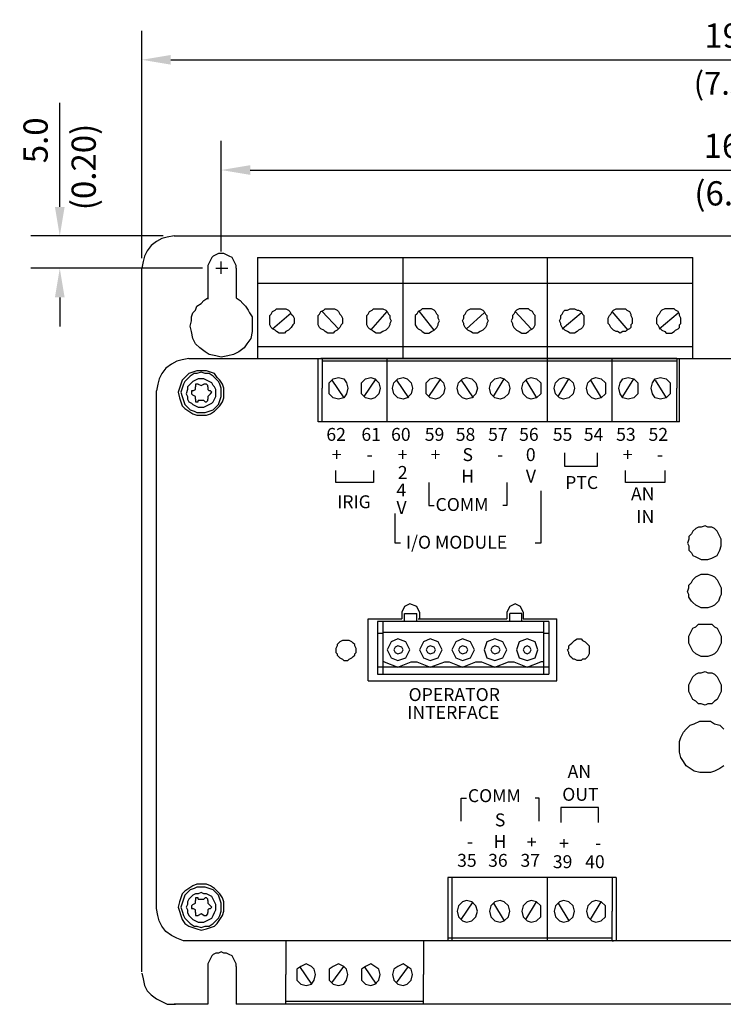
# Model space of a CAD drawing. Extents: x 0 to 33, y 0 to 22.6.
# Drawn here: x 7 to 11.3, y 9.2 to 15.3 of the extents above; entities that cross this region are included whole.
import ezdxf
from ezdxf.enums import TextEntityAlignment as Align

# ---------------------------------------------------------------- set-up
doc = ezdxf.new("R2010")
doc.units = 0
doc.header["$LTSCALE"] = 0.4
doc.layers.get('0').update_dxf_attribs({"linetype": 'CONTINUOUS'})
doc.layers.get('DEFPOINTS').update_dxf_attribs({"linetype": 'CONTINUOUS'})
doc.layers.add('LINE', color=2, linetype='CONTINUOUS')
doc.layers.add('TEXT', color=4, linetype='CONTINUOUS')
doc.styles.add('ROMANS', font='romans')
doc.dimstyles.new('ROMANS', dxfattribs={"dimtxt": 0.15, "dimasz": 0.18, "dimexe": 0.18, "dimexo": 0.0625, "dimgap": 0.075, "dimtad": 1, "dimdec": 1, "dimlfac": 25.4, "dimzin": 0, "dimtxsty": 'ROMANS', "dimcen": -0.05, "dimazin": 3, "dimtfac": 1, "dimtdec": 1, "dimtofl": 0, "dimtmove": 0, "dimatfit": 3, "dimtolj": 1, "dimtzin": 0})

# ---------------------------------------------------------------- blocks, each defined once
blk = doc.blocks.new('*D0')
at = {"layer": 'DEFPOINTS', "color": 0}
for p in [(15.1927, 15.0327), (7.7126, 13.7414), (15.1927, 13.7414)]:
    blk.add_point(p, dxfattribs=at)
at = {"layer": 'TEXT', "color": 0}
for p, q in [((7.7126, 13.8039), (7.7126, 15.2127)), ((15.1927, 13.8039), (15.1927, 15.2127)), ((7.8926, 15.0327), (15.0127, 15.0327))]:
    blk.add_line(p, q, dxfattribs=at)
for points in [[(7.8926, 15.0627), (7.8926, 15.0027), (7.7126, 15.0327)], [(15.0127, 15.0627), (15.0127, 15.0027), (15.1927, 15.0327)]]:
    blk.add_solid(points, dxfattribs=at)
at = {"layer": 'TEXT', "color": 0, "insert": (11.4527, 15.1827), "char_height": 0.15, "attachment_point": 5, "style": 'ROMANS'}
blk.add_mtext('\\A1;190.0', dxfattribs=at)
blk = doc.blocks.new('*D1')
at = {"layer": 'DEFPOINTS', "color": 0}
for p in [(14.6918, 14.35), (8.2052, 13.7831), (14.6918, 13.7831)]:
    blk.add_point(p, dxfattribs=at)
at = {"layer": 'TEXT', "color": 0}
for p, q in [((8.2052, 13.8456), (8.2052, 14.53)), ((14.6918, 13.8456), (14.6918, 14.53)), ((8.3852, 14.35), (14.5118, 14.35))]:
    blk.add_line(p, q, dxfattribs=at)
for points in [[(8.3852, 14.38), (8.3852, 14.32), (8.2052, 14.35)], [(14.5118, 14.38), (14.5118, 14.32), (14.6918, 14.35)]]:
    blk.add_solid(points, dxfattribs=at)
at = {"layer": 'TEXT', "color": 0, "insert": (11.4485, 14.5), "char_height": 0.15, "attachment_point": 5, "style": 'ROMANS'}
blk.add_mtext('\\A1;165.0', dxfattribs=at)
blk = doc.blocks.new('*D10')
at = {"layer": 'DEFPOINTS', "color": 0}
for p in [(7.2052, 13.9417), (7.2052, 13.9417), (7.2052, 13.7414)]:
    blk.add_point(p, dxfattribs=at)
at = {"layer": 'TEXT', "color": 0}
for p, q in [((7.2052, 14.1217), (7.2052, 14.766)), ((7.1427, 13.9417), (7.0252, 13.9417)), ((7.1427, 13.7414), (7.0252, 13.7414)), ((7.2052, 13.5614), (7.2052, 13.3814))]:
    blk.add_line(p, q, dxfattribs=at)
for points in [[(7.1752, 14.1217), (7.2352, 14.1217), (7.2052, 13.9417)], [(7.1752, 13.5614), (7.2352, 13.5614), (7.2052, 13.7414)]]:
    blk.add_solid(points, dxfattribs=at)
at = {"layer": 'TEXT', "color": 0, "insert": (7.0552, 14.5339), "char_height": 0.15, "attachment_point": 5, "rotation": 90, "style": 'ROMANS'}
blk.add_mtext('\\A1;5.0', dxfattribs=at)

msp = doc.modelspace()

# ---------------------------------------------------------------- linework, layer by layer
at = {"color": 7}
for points in [[(7.8462, 13.9417), (7.1282, 13.9417)], [(8.2052, 13.708), (8.2052, 13.7831)], [(8.4306, 13.8081), (11.1271, 13.8081)], [(8.4306, 13.8081), (8.4306, 13.182)], [(9.3322, 13.182), (9.3322, 13.8081)], [(10.2255, 13.182), (10.2255, 13.8081)], [(11.1271, 13.182), (11.1271, 13.8081)], [(8.0883, 13.7414), (7.1282, 13.7414)], [(8.1718, 13.7414), (8.2469, 13.7414)], [(8.4306, 13.6495), (11.1271, 13.6495)], [(8.5808, 13.4909), (8.5975, 13.4909), (8.6059, 13.4909), (8.6226, 13.4826), (8.6309, 13.4742), (8.6393, 13.4575), (8.6476, 13.4492), (8.656, 13.4325), (8.656, 13.4158), (8.656, 13.3991), (8.6476, 13.3907), (8.6393, 13.374), (8.6309, 13.3657), (8.6226, 13.3573), (8.6059, 13.349), (8.5975, 13.3406), (8.5808, 13.3406), (8.5641, 13.3406), (8.5474, 13.349), (8.5391, 13.3573), (8.5224, 13.3657), (8.5141, 13.374), (8.5057, 13.3907), (8.5057, 13.3991), (8.5057, 13.4158), (8.5057, 13.4325), (8.5057, 13.4492), (8.5141, 13.4575), (8.5224, 13.4742), (8.5391, 13.4826), (8.5474, 13.4909), (8.5641, 13.4909), (8.5808, 13.4909)], [(8.8814, 13.4909), (8.8981, 13.4909), (8.9064, 13.4909), (8.9231, 13.4826), (8.9315, 13.4742), (8.9398, 13.4575), (8.9482, 13.4492), (8.9565, 13.4325), (8.9565, 13.4158), (8.9565, 13.3991), (8.9482, 13.3907), (8.9398, 13.374), (8.9315, 13.3657), (8.9231, 13.3573), (8.9064, 13.349), (8.8981, 13.3406), (8.8814, 13.3406), (8.8647, 13.3406), (8.848, 13.349), (8.8396, 13.3573), (8.8229, 13.3657), (8.8146, 13.374), (8.8062, 13.3907), (8.8062, 13.3991), (8.8062, 13.4158), (8.8062, 13.4325), (8.8062, 13.4492), (8.8146, 13.4575), (8.8229, 13.4742), (8.8396, 13.4826), (8.848, 13.4909), (8.8647, 13.4909), (8.8814, 13.4909)], [(9.1819, 13.4909), (9.1903, 13.4909), (9.207, 13.4909), (9.2237, 13.4826), (9.232, 13.4742), (9.2404, 13.4575), (9.2487, 13.4492), (9.2487, 13.4325), (9.2571, 13.4158), (9.2487, 13.3991), (9.2487, 13.3907), (9.2404, 13.374), (9.232, 13.3657), (9.2237, 13.3573), (9.207, 13.349), (9.1903, 13.3406), (9.1819, 13.3406), (9.1652, 13.3406), (9.1485, 13.349), (9.1402, 13.3573), (9.1235, 13.3657), (9.1151, 13.374), (9.1068, 13.3907), (9.1068, 13.3991), (9.1068, 13.4158), (9.1068, 13.4325), (9.1068, 13.4492), (9.1151, 13.4575), (9.1235, 13.4742), (9.1402, 13.4826), (9.1485, 13.4909), (9.1652, 13.4909), (9.1819, 13.4909)], [(9.4825, 13.3406), (9.4908, 13.3406), (9.5075, 13.349), (9.5242, 13.3573), (9.5326, 13.3657), (9.5409, 13.374), (9.5492, 13.3907), (9.5492, 13.3991), (9.5576, 13.4158), (9.5492, 13.4325), (9.5492, 13.4492), (9.5409, 13.4575), (9.5326, 13.4742), (9.5242, 13.4826), (9.5075, 13.4909), (9.4908, 13.4909), (9.4825, 13.4909), (9.4658, 13.4909), (9.4491, 13.4909), (9.4407, 13.4826), (9.424, 13.4742), (9.4157, 13.4575), (9.4073, 13.4492), (9.4073, 13.4325), (9.4073, 13.4158), (9.4073, 13.3991), (9.4073, 13.3907), (9.4157, 13.374), (9.424, 13.3657), (9.4407, 13.3573), (9.4491, 13.349), (9.4658, 13.3406), (9.4825, 13.3406)], [(9.783, 13.4909), (9.7914, 13.4909), (9.808, 13.4909), (9.8247, 13.4826), (9.8331, 13.4742), (9.8414, 13.4575), (9.8498, 13.4492), (9.8498, 13.4325), (9.8581, 13.4158), (9.8498, 13.3991), (9.8498, 13.3907), (9.8414, 13.374), (9.8331, 13.3657), (9.8247, 13.3573), (9.808, 13.349), (9.7914, 13.3406), (9.783, 13.3406), (9.7663, 13.3406), (9.7496, 13.349), (9.7329, 13.3573), (9.7246, 13.3657), (9.7162, 13.374), (9.7079, 13.3907), (9.7079, 13.3991), (9.6995, 13.4158), (9.7079, 13.4325), (9.7079, 13.4492), (9.7162, 13.4575), (9.7246, 13.4742), (9.7329, 13.4826), (9.7496, 13.4909), (9.7663, 13.4909), (9.783, 13.4909)], [(10.0752, 13.3406), (10.0919, 13.3406), (10.1086, 13.349), (10.1169, 13.3573), (10.1336, 13.3657), (10.142, 13.374), (10.1503, 13.3907), (10.1503, 13.3991), (10.1503, 13.4158), (10.1503, 13.4325), (10.1503, 13.4492), (10.142, 13.4575), (10.1336, 13.4742), (10.1169, 13.4826), (10.1086, 13.4909), (10.0919, 13.4909), (10.0752, 13.4909), (10.0668, 13.4909), (10.0502, 13.4909), (10.0335, 13.4826), (10.0251, 13.4742), (10.0168, 13.4575), (10.0084, 13.4492), (10.0084, 13.4325), (10.0001, 13.4158), (10.0084, 13.3991), (10.0084, 13.3907), (10.0168, 13.374), (10.0251, 13.3657), (10.0335, 13.3573), (10.0502, 13.349), (10.0668, 13.3406), (10.0752, 13.3406)], [(10.3757, 13.4909), (10.3924, 13.4909), (10.4091, 13.4826), (10.4175, 13.4826), (10.4342, 13.4742), (10.4425, 13.4575), (10.4509, 13.4492), (10.4509, 13.4325), (10.4509, 13.4158), (10.4509, 13.3991), (10.4509, 13.3907), (10.4425, 13.374), (10.4342, 13.3657), (10.4175, 13.3573), (10.4091, 13.349), (10.3924, 13.3406), (10.3757, 13.3406), (10.3674, 13.3406), (10.3507, 13.349), (10.334, 13.3573), (10.3256, 13.3657), (10.3173, 13.374), (10.3089, 13.3907), (10.3089, 13.3991), (10.3006, 13.4158), (10.3089, 13.4325), (10.3089, 13.4492), (10.3173, 13.4575), (10.3256, 13.4742), (10.334, 13.4826), (10.3507, 13.4826), (10.3674, 13.4909), (10.3757, 13.4909)], [(10.6763, 13.4909), (10.693, 13.4909), (10.7097, 13.4909), (10.718, 13.4826), (10.7347, 13.4742), (10.7431, 13.4575), (10.7431, 13.4492), (10.7514, 13.4325), (10.7514, 13.4158), (10.7514, 13.3991), (10.7431, 13.3907), (10.7431, 13.374), (10.7347, 13.3657), (10.718, 13.3573), (10.7097, 13.349), (10.693, 13.349), (10.6763, 13.3406), (10.6596, 13.349), (10.6512, 13.349), (10.6345, 13.3573), (10.6262, 13.3657), (10.6178, 13.374), (10.6095, 13.3907), (10.6011, 13.3991), (10.6011, 13.4158), (10.6011, 13.4325), (10.6095, 13.4492), (10.6178, 13.4575), (10.6262, 13.4742), (10.6345, 13.4826), (10.6512, 13.4909), (10.6596, 13.4909), (10.6763, 13.4909)], [(10.9768, 13.3406), (10.9935, 13.3406), (11.0102, 13.349), (11.0186, 13.3573), (11.0353, 13.3657), (11.0436, 13.374), (11.0436, 13.3907), (11.052, 13.3991), (11.052, 13.4158), (11.052, 13.4325), (11.0436, 13.4492), (11.0436, 13.4575), (11.0353, 13.4742), (11.0186, 13.4826), (11.0102, 13.4909), (10.9935, 13.4909), (10.9768, 13.4909), (10.9601, 13.4909), (10.9518, 13.4909), (10.9351, 13.4826), (10.9267, 13.4742), (10.9184, 13.4575), (10.91, 13.4492), (10.9017, 13.4325), (10.9017, 13.4158), (10.9017, 13.3991), (10.91, 13.3907), (10.9184, 13.374), (10.9267, 13.3657), (10.9351, 13.3573), (10.9518, 13.349), (10.9601, 13.3406), (10.9768, 13.3406)], [(8.5224, 13.3657), (8.6393, 13.4659)], [(8.9315, 13.3657), (8.8313, 13.4742)], [(9.1318, 13.3573), (9.232, 13.4742)], [(9.5242, 13.3573), (9.4324, 13.4742)], [(9.7246, 13.3657), (9.8331, 13.4659)], [(10.1253, 13.3657), (10.0251, 13.4742)], [(10.3173, 13.3657), (10.4342, 13.4659)], [(10.7264, 13.3573), (10.6262, 13.4742)], [(10.9184, 13.3657), (11.0353, 13.4659)], [(8.4306, 13.2571), (11.1271, 13.2571)], [(8.4807, 13.182), (11.1772, 13.182)], [(8.8062, 12.7896), (8.8062, 13.182)], [(11.0269, 13.182), (8.8229, 13.182)], [(8.8313, 13.182), (8.8313, 12.9983)], [(9.232, 12.7896), (9.232, 13.182)], [(10.2255, 12.7896), (10.2255, 13.182)], [(10.6262, 12.7896), (10.6262, 13.182)], [(11.0269, 13.182), (11.0269, 12.9983)], [(11.0269, 13.182), (11.0353, 13.182)], [(11.0436, 12.7896), (11.0436, 13.182)], [(11.0269, 13.1653), (8.8313, 13.1653)], [(8.0799, 12.8314), (8.1133, 12.8314), (8.1384, 12.8397), (8.1634, 12.8564), (8.1801, 12.8731), (8.1968, 12.8898), (8.2135, 12.9149), (8.2219, 12.9399), (8.2219, 12.9733), (8.2219, 12.9983), (8.2135, 13.0234), (8.1968, 13.0484), (8.1801, 13.0651), (8.1634, 13.0902), (8.1384, 13.0985), (8.1133, 13.1069), (8.0799, 13.1069), (8.0549, 13.1069), (8.0298, 13.0985), (8.0048, 13.0902), (7.9798, 13.0651), (7.9631, 13.0484), (7.9547, 13.0234), (7.9464, 12.9983), (7.938, 12.9733), (7.9464, 12.9399), (7.9547, 12.9149), (7.9631, 12.8898), (7.9798, 12.8731), (8.0048, 12.8564), (8.0298, 12.8397), (8.0549, 12.8314), (8.0799, 12.8314)], [(8.0799, 12.8815), (8.0966, 12.8815), (8.1133, 12.8898), (8.13, 12.8982), (8.1467, 12.9065), (8.1551, 12.9149), (8.1634, 12.9316), (8.1718, 12.9483), (8.1718, 12.965), (8.1718, 12.99), (8.1634, 13.0067), (8.1551, 13.015), (8.1467, 13.0317), (8.13, 13.0401), (8.1133, 13.0484), (8.0966, 13.0568), (8.0799, 13.0568), (8.0632, 13.0568), (8.0465, 13.0484), (8.0298, 13.0401), (8.0215, 13.0317), (8.0048, 13.015), (7.9965, 13.0067), (7.9965, 12.99), (7.9881, 12.965), (7.9965, 12.9483), (7.9965, 12.9316), (8.0048, 12.9149), (8.0215, 12.9065), (8.0298, 12.8982), (8.0465, 12.8898), (8.0632, 12.8815), (8.0799, 12.8815)], [(8.873, 12.9983), (8.873, 13.0317), (8.8981, 13.0568), (8.9315, 13.0651), (8.9649, 13.0568), (8.9816, 13.0317), (8.9899, 12.9983), (8.9816, 12.965), (8.9649, 12.9399), (8.9315, 12.9316), (8.8981, 12.9399), (8.873, 12.965), (8.873, 12.9983)], [(9.0734, 12.9983), (9.0734, 13.0317), (9.0984, 13.0568), (9.1318, 13.0651), (9.1569, 13.0568), (9.1819, 13.0317), (9.1903, 12.9983), (9.1819, 12.965), (9.1569, 12.9399), (9.1318, 12.9316), (9.0984, 12.9399), (9.0734, 12.965), (9.0734, 12.9983)], [(9.0901, 12.9483), (9.1652, 13.0568)], [(9.3906, 12.9983), (9.3823, 12.965), (9.3572, 12.9399), (9.3322, 12.9316), (9.2988, 12.9399), (9.2738, 12.965), (9.2654, 12.9983), (9.2738, 13.0317), (9.2988, 13.0568), (9.3322, 13.0651), (9.3572, 13.0568), (9.3823, 13.0317), (9.3906, 12.9983)], [(9.591, 12.9983), (9.5826, 12.965), (9.5576, 12.9399), (9.5326, 12.9316), (9.4992, 12.9399), (9.4741, 12.965), (9.4741, 12.9983), (9.4741, 13.0317), (9.4992, 13.0568), (9.5326, 13.0651), (9.5576, 13.0568), (9.5826, 13.0317), (9.591, 12.9983)], [(9.4908, 12.9483), (9.5659, 13.0568)], [(9.6661, 12.9983), (9.6745, 13.0317), (9.6995, 13.0568), (9.7246, 13.0651), (9.758, 13.0568), (9.783, 13.0317), (9.7914, 12.9983), (9.783, 12.965), (9.758, 12.9399), (9.7246, 12.9316), (9.6995, 12.9399), (9.6745, 12.965), (9.6661, 12.9983)], [(9.8665, 12.9983), (9.8748, 13.0317), (9.8999, 13.0568), (9.9333, 13.0651), (9.9583, 13.0568), (9.9834, 13.0317), (9.9917, 12.9983), (9.9834, 12.965), (9.9583, 12.9399), (9.9333, 12.9316), (9.8999, 12.9399), (9.8748, 12.965), (9.8665, 12.9983)], [(9.8915, 12.9483), (9.9583, 13.0568)], [(10.0668, 12.9983), (10.0752, 13.0317), (10.1002, 13.0568), (10.1253, 13.0651), (10.1587, 13.0568), (10.1837, 13.0317), (10.1837, 12.9983), (10.1837, 12.965), (10.1587, 12.9399), (10.1253, 12.9316), (10.1002, 12.9399), (10.0752, 12.965), (10.0668, 12.9983)], [(10.2672, 12.9983), (10.2756, 13.0317), (10.3006, 13.0568), (10.3256, 13.0651), (10.359, 13.0568), (10.3841, 13.0317), (10.3924, 12.9983), (10.3841, 12.965), (10.359, 12.9399), (10.3256, 12.9316), (10.3006, 12.9399), (10.2756, 12.965), (10.2672, 12.9983)], [(10.2923, 12.9483), (10.359, 13.0568)], [(10.4676, 12.9983), (10.4759, 13.0317), (10.501, 13.0568), (10.526, 13.0651), (10.5594, 13.0568), (10.5844, 13.0317), (10.5844, 12.9983), (10.5844, 12.965), (10.5594, 12.9399), (10.526, 12.9316), (10.501, 12.9399), (10.4759, 12.965), (10.4676, 12.9983)], [(10.6679, 12.9983), (10.6763, 13.0317), (10.693, 13.0568), (10.7264, 13.0651), (10.7598, 13.0568), (10.7848, 13.0317), (10.7848, 12.9983), (10.7848, 12.965), (10.7598, 12.9399), (10.7264, 12.9316), (10.693, 12.9399), (10.6763, 12.965), (10.6679, 12.9983)], [(10.693, 12.9483), (10.7598, 13.0568)], [(10.8683, 12.9983), (10.8766, 13.0317), (10.8933, 13.0568), (10.9267, 13.0651), (10.9601, 13.0568), (10.9852, 13.0317), (10.9852, 12.9983), (10.9852, 12.965), (10.9601, 12.9399), (10.9267, 12.9316), (10.8933, 12.9399), (10.8766, 12.965), (10.8683, 12.9983)], [(8.0298, 12.9817), (8.0465, 12.99), (8.0465, 13.0067)], [(8.0632, 13.0234), (8.0465, 13.0234), (8.0465, 13.015), (8.0465, 13.0067)], [(8.0632, 13.0234), (8.0799, 13.015), (8.0966, 13.0234)], [(8.1217, 13.0067), (8.1217, 13.015), (8.1133, 13.0234), (8.105, 13.0234), (8.0966, 13.0234)], [(8.1217, 13.0067), (8.1217, 12.99), (8.13, 12.9817)], [(8.8313, 12.7896), (8.8313, 12.9983)], [(8.8897, 13.0484), (8.9649, 12.9399)], [(9.2905, 13.0484), (9.3656, 12.9399)], [(9.6912, 13.0484), (9.7663, 12.9399)], [(10.0919, 13.0484), (10.1587, 12.9399)], [(10.4926, 13.0484), (10.5594, 12.9399)], [(10.8933, 13.0484), (10.9601, 12.9399)], [(11.0269, 12.7896), (11.0269, 12.9983)], [(8.0298, 12.9817), (8.0215, 12.9817), (8.0215, 12.9733), (8.0215, 12.965), (8.0298, 12.9566)], [(8.0465, 12.9316), (8.0465, 12.9483), (8.0298, 12.9566)], [(8.0465, 12.9316), (8.0465, 12.9232), (8.0465, 12.9149), (8.0632, 12.9149), (8.0632, 12.9232)], [(8.0966, 12.9232), (8.105, 12.9149), (8.1133, 12.9149), (8.1217, 12.9232), (8.1217, 12.9316)], [(8.13, 12.9566), (8.1217, 12.9483), (8.1217, 12.9316)], [(8.13, 12.9566), (8.1384, 12.965), (8.1467, 12.9733), (8.1384, 12.9817), (8.13, 12.9817)], [(8.0966, 12.9232), (8.0799, 12.9232), (8.0632, 12.9232)], [(11.0436, 12.7896), (8.8062, 12.7896)], [(10.5344, 12.5976), (10.5344, 12.5141), (10.334, 12.5141), (10.334, 12.5976)], [(9.1485, 12.4891), (9.1485, 12.414), (8.9148, 12.414), (8.9148, 12.4891)], [(10.9518, 12.4891), (10.9518, 12.414), (10.7097, 12.414), (10.7097, 12.4891)], [(9.4908, 12.414), (9.4908, 12.272), (9.5242, 12.272)], [(9.975, 12.414), (9.975, 12.272), (9.95, 12.272)], [(10.1837, 12.364), (10.1837, 12.0384), (10.1503, 12.0384)], [(9.3155, 12.0384), (9.2821, 12.0384), (9.2821, 12.222)], [(11.2022, 11.9381), (11.2189, 11.9381), (11.244, 11.9465), (11.2607, 11.9548), (11.2774, 11.9632), (11.2857, 11.9798), (11.2941, 11.9965), (11.3024, 12.0216), (11.3024, 12.0383), (11.3024, 12.0633), (11.2941, 12.08), (11.2857, 12.0967), (11.2774, 12.1134), (11.2607, 12.1301), (11.244, 12.1385), (11.2189, 12.1385), (11.2022, 12.1468), (11.1772, 12.1385), (11.1605, 12.1385), (11.1438, 12.1301), (11.1271, 12.1134), (11.1187, 12.0967), (11.102, 12.08), (11.102, 12.0633), (11.0937, 12.0383), (11.102, 12.0216), (11.102, 11.9965), (11.1187, 11.9798), (11.1271, 11.9632), (11.1438, 11.9548), (11.1605, 11.9465), (11.1772, 11.9381), (11.2022, 11.9381)], [(11.2022, 11.8463), (11.2189, 11.8463), (11.244, 11.8379), (11.2607, 11.8296), (11.2774, 11.8129), (11.2857, 11.7962), (11.2941, 11.7795), (11.3024, 11.7628), (11.3024, 11.7377), (11.3024, 11.721), (11.2941, 11.7044), (11.2857, 11.6793), (11.2774, 11.671), (11.2607, 11.6543), (11.244, 11.6459), (11.2189, 11.6376), (11.2022, 11.6376), (11.1772, 11.6376), (11.1605, 11.6459), (11.1438, 11.6543), (11.1271, 11.671), (11.1187, 11.6793), (11.102, 11.7044), (11.102, 11.721), (11.0937, 11.7377), (11.102, 11.7628), (11.102, 11.7795), (11.1187, 11.7962), (11.1271, 11.8129), (11.1438, 11.8296), (11.1605, 11.8379), (11.1772, 11.8463), (11.2022, 11.8463)], [(9.3405, 11.6042), (9.4157, 11.6042)], [(9.3405, 11.5541), (9.3405, 11.6042)], [(9.4157, 11.5541), (9.4157, 11.6042)], [(10.0668, 11.6042), (9.9917, 11.6042)], [(9.9917, 11.5541), (9.9917, 11.6042)], [(10.0668, 11.5541), (10.0668, 11.6042)], [(9.1736, 11.5541), (9.1736, 11.2285)], [(9.207, 11.5541), (9.207, 11.2285)], [(9.4157, 11.5541), (9.3322, 11.5541)], [(10.0668, 11.5541), (9.9917, 11.5541)], [(10.2004, 11.5541), (10.2004, 11.2285)], [(10.2338, 11.5541), (10.2338, 11.2285)], [(11.2022, 11.5374), (11.2189, 11.5374), (11.244, 11.5374), (11.2607, 11.5207), (11.2774, 11.5123), (11.2857, 11.4956), (11.2941, 11.4789), (11.3024, 11.4622), (11.3024, 11.4372), (11.3024, 11.4205), (11.2941, 11.4038), (11.2857, 11.3871), (11.2774, 11.3704), (11.2607, 11.3537), (11.244, 11.3454), (11.2189, 11.337), (11.2022, 11.337), (11.1772, 11.337), (11.1605, 11.3454), (11.1438, 11.3537), (11.1271, 11.3704), (11.1187, 11.3871), (11.1104, 11.4038), (11.102, 11.4205), (11.102, 11.4372), (11.102, 11.4622), (11.1104, 11.4789), (11.1187, 11.4956), (11.1271, 11.5123), (11.1438, 11.5207), (11.1605, 11.5374), (11.1772, 11.5374), (11.2022, 11.5374)], [(9.207, 11.4789), (9.1736, 11.4789)], [(9.207, 11.4873), (10.2004, 11.4873)], [(10.2338, 11.4789), (10.2004, 11.4789)], [(8.9816, 11.312), (8.9899, 11.312), (8.9983, 11.3203), (9.015, 11.3287), (9.0233, 11.337), (9.0317, 11.3454), (9.0317, 11.3537), (9.04, 11.3621), (9.04, 11.3788), (9.04, 11.3871), (9.0317, 11.4038), (9.0317, 11.4122), (9.0233, 11.4205), (9.015, 11.4289), (8.9983, 11.4372), (8.9899, 11.4372), (8.9816, 11.4372), (8.9649, 11.4372), (8.9565, 11.4372), (8.9398, 11.4289), (8.9315, 11.4205), (8.9231, 11.4122), (8.9231, 11.4038), (8.9148, 11.3871), (8.9148, 11.3788), (8.9148, 11.3621), (8.9231, 11.3537), (8.9231, 11.3454), (8.9315, 11.337), (8.9398, 11.3287), (8.9565, 11.3203), (8.9649, 11.312), (8.9816, 11.312)], [(9.3739, 11.3788), (9.3489, 11.4289), (9.2988, 11.4456), (9.2571, 11.4289), (9.232, 11.3788), (9.2571, 11.3287), (9.2988, 11.312), (9.3489, 11.3287), (9.3739, 11.3788)], [(9.3322, 11.3788), (9.3238, 11.3955), (9.2988, 11.4038), (9.2821, 11.3955), (9.2738, 11.3788), (9.2821, 11.3621), (9.2988, 11.3537), (9.3238, 11.3621), (9.3322, 11.3788)], [(9.5743, 11.3788), (9.5492, 11.4289), (9.4992, 11.4456), (9.4574, 11.4289), (9.4324, 11.3788), (9.4574, 11.3287), (9.4992, 11.312), (9.5492, 11.3287), (9.5743, 11.3788)], [(9.5326, 11.3788), (9.5242, 11.3955), (9.4992, 11.4038), (9.4825, 11.3955), (9.4741, 11.3788), (9.4825, 11.3621), (9.4992, 11.3537), (9.5242, 11.3621), (9.5326, 11.3788)], [(9.7747, 11.3788), (9.7496, 11.4289), (9.6995, 11.4456), (9.6578, 11.4289), (9.6327, 11.3788), (9.6578, 11.3287), (9.6995, 11.312), (9.7496, 11.3287), (9.7747, 11.3788)], [(9.7329, 11.3788), (9.7246, 11.3955), (9.6995, 11.4038), (9.6828, 11.3955), (9.6745, 11.3788), (9.6828, 11.3621), (9.6995, 11.3537), (9.7246, 11.3621), (9.7329, 11.3788)], [(9.975, 11.3788), (9.95, 11.4289), (9.8999, 11.4456), (9.8498, 11.4289), (9.8331, 11.3788), (9.8498, 11.3287), (9.8999, 11.312), (9.95, 11.3287), (9.975, 11.3788)], [(9.9333, 11.3788), (9.9249, 11.3955), (9.8999, 11.4038), (9.8832, 11.3955), (9.8748, 11.3788), (9.8832, 11.3621), (9.8999, 11.3537), (9.9249, 11.3621), (9.9333, 11.3788)], [(10.167, 11.3788), (10.1503, 11.4289), (10.1002, 11.4456), (10.0502, 11.4289), (10.0335, 11.3788), (10.0502, 11.3287), (10.1002, 11.312), (10.1503, 11.3287), (10.167, 11.3788)], [(10.1253, 11.3788), (10.1169, 11.3955), (10.1002, 11.4038), (10.0835, 11.3955), (10.0752, 11.3788), (10.0835, 11.3621), (10.1002, 11.3537), (10.1169, 11.3621), (10.1253, 11.3788)], [(10.4175, 11.4456), (10.4342, 11.4456), (10.4425, 11.4372), (10.4592, 11.4289), (10.4676, 11.4205), (10.4759, 11.4122), (10.4843, 11.4038), (10.4843, 11.3871), (10.4843, 11.3788), (10.4843, 11.3621), (10.4843, 11.3537), (10.4759, 11.337), (10.4676, 11.3287), (10.4592, 11.3203), (10.4425, 11.3203), (10.4342, 11.312), (10.4175, 11.312), (10.4091, 11.312), (10.3924, 11.3203), (10.3841, 11.3203), (10.3757, 11.3287), (10.3674, 11.337), (10.359, 11.3537), (10.359, 11.3621), (10.3507, 11.3788), (10.359, 11.3871), (10.359, 11.4038), (10.3674, 11.4122), (10.3757, 11.4205), (10.3841, 11.4289), (10.3924, 11.4372), (10.4091, 11.4456), (10.4175, 11.4456)], [(9.2153, 11.3036), (9.207, 11.3036)], [(9.2153, 11.3036), (9.2988, 11.2702), (9.3823, 11.3036)], [(9.3823, 11.3036), (9.4157, 11.3036)], [(9.4157, 11.3036), (9.4992, 11.2702), (9.591, 11.3036)], [(9.591, 11.3036), (9.616, 11.3036)], [(9.616, 11.3036), (9.6995, 11.2702), (9.783, 11.3036)], [(9.783, 11.3036), (9.8164, 11.3036), (9.8999, 11.2702), (9.9834, 11.3036)], [(9.9834, 11.3036), (10.0168, 11.3036)], [(10.0168, 11.3036), (10.1002, 11.2702), (10.1837, 11.3036)], [(10.2004, 11.3036), (10.1837, 11.3036)], [(9.207, 11.2702), (9.1736, 11.2702)], [(9.1736, 11.2285), (10.2338, 11.2285)], [(10.2004, 11.2702), (9.207, 11.2702)], [(10.2338, 11.2702), (10.2004, 11.2702)], [(11.2022, 11.2452), (11.2189, 11.2368), (11.244, 11.2368), (11.2607, 11.2285), (11.2774, 11.2118), (11.2857, 11.1951), (11.2941, 11.1784), (11.3024, 11.1617), (11.3024, 11.145), (11.3024, 11.12), (11.2941, 11.1033), (11.2857, 11.0866), (11.2774, 11.0699), (11.2607, 11.0615), (11.244, 11.0448), (11.2189, 11.0448), (11.2022, 11.0365), (11.1772, 11.0448), (11.1605, 11.0448), (11.1438, 11.0615), (11.1271, 11.0699), (11.1187, 11.0866), (11.1104, 11.1033), (11.102, 11.12), (11.102, 11.145), (11.102, 11.1617), (11.1104, 11.1784), (11.1187, 11.1951), (11.1271, 11.2118), (11.1438, 11.2285), (11.1605, 11.2368), (11.1772, 11.2368), (11.2022, 11.2452)], [(11.3191, 10.6608), (11.2941, 10.6441), (11.2607, 10.6274), (11.2356, 10.6191), (11.2022, 10.6191), (11.1688, 10.6191), (11.1354, 10.6274), (11.1104, 10.6441), (11.0853, 10.6608), (11.0686, 10.6859), (11.052, 10.7109), (11.0436, 10.7443), (11.0436, 10.7777), (11.0436, 10.8111), (11.052, 10.8361), (11.0686, 10.8695), (11.0853, 10.8862), (11.1104, 10.9113), (11.1354, 10.9196), (11.1688, 10.9363), (11.2022, 10.9363)], [(11.2022, 10.9363), (11.2356, 10.9363), (11.2607, 10.9196), (11.2941, 10.9113), (11.3191, 10.8862)], [(9.6912, 10.3184), (9.6912, 10.4604), (9.7246, 10.4604)], [(10.1754, 10.3184), (10.1754, 10.4604), (10.1503, 10.4604)], [(10.5427, 10.3101), (10.5427, 10.4019), (10.3089, 10.4019), (10.3089, 10.3101)], [(10.6512, 9.9679), (9.6077, 9.9679)], [(9.6077, 9.9679), (9.6077, 9.5755)], [(9.6327, 9.9679), (9.6327, 9.5755)], [(10.2255, 9.5755), (10.2255, 9.9679)], [(10.6262, 9.9679), (10.6262, 9.7592)], [(10.6512, 9.9679), (10.6512, 9.5755)], [(8.0799, 9.6423), (8.1133, 9.6507), (8.1384, 9.659), (8.1634, 9.6674), (8.1801, 9.6841), (8.1968, 9.7091), (8.2135, 9.7341), (8.2219, 9.7592), (8.2219, 9.7842), (8.2219, 9.8176), (8.2135, 9.8427), (8.1968, 9.8677), (8.1801, 9.8844), (8.1634, 9.9011), (8.1384, 9.9178), (8.1133, 9.9262), (8.0799, 9.9262), (8.0549, 9.9262), (8.0298, 9.9178), (8.0048, 9.9011), (7.9798, 9.8844), (7.9631, 9.8677), (7.9547, 9.8427), (7.9464, 9.8176), (7.938, 9.7842), (7.9464, 9.7592), (7.9547, 9.7341), (7.9631, 9.7091), (7.9798, 9.6841), (8.0048, 9.6674), (8.0298, 9.659), (8.0549, 9.6507), (8.0799, 9.6423)], [(8.0799, 9.6924), (8.0966, 9.6924), (8.1133, 9.7007), (8.13, 9.7091), (8.1467, 9.7174), (8.1551, 9.7341), (8.1634, 9.7508), (8.1718, 9.7675), (8.1718, 9.7842), (8.1718, 9.8009), (8.1634, 9.8176), (8.1551, 9.8343), (8.1467, 9.851), (8.13, 9.8594), (8.1133, 9.8677), (8.0966, 9.8677), (8.0799, 9.8761), (8.0632, 9.8677), (8.0465, 9.8677), (8.0298, 9.8594), (8.0215, 9.851), (8.0048, 9.8343), (7.9965, 9.8176), (7.9965, 9.8009), (7.9881, 9.7842), (7.9965, 9.7675), (7.9965, 9.7508), (8.0048, 9.7341), (8.0215, 9.7174), (8.0298, 9.7091), (8.0465, 9.7007), (8.0632, 9.6924), (8.0799, 9.6924)], [(8.0298, 9.8009), (8.0465, 9.8093), (8.0465, 9.826)], [(8.0632, 9.8343), (8.0632, 9.8427), (8.0465, 9.8427), (8.0465, 9.8343), (8.0465, 9.826)], [(8.0632, 9.8343), (8.0799, 9.8343), (8.0966, 9.8343)], [(8.1217, 9.826), (8.1217, 9.8343), (8.1133, 9.8427), (8.105, 9.8427), (8.0966, 9.8343)], [(8.1217, 9.826), (8.1217, 9.8093), (8.13, 9.8009)], [(9.9917, 9.7592), (9.9834, 9.7926), (9.9583, 9.8176), (9.9333, 9.826), (9.8999, 9.8176), (9.8748, 9.7926), (9.8665, 9.7592), (9.8748, 9.7258), (9.8999, 9.7007), (9.9333, 9.6924), (9.9583, 9.7007), (9.9834, 9.7258), (9.9917, 9.7592)], [(10.1837, 9.7592), (10.1837, 9.7926), (10.1587, 9.8176), (10.1253, 9.826), (10.1002, 9.8176), (10.0752, 9.7926), (10.0668, 9.7592), (10.0752, 9.7258), (10.1002, 9.7007), (10.1253, 9.6924), (10.1587, 9.7007), (10.1837, 9.7258), (10.1837, 9.7592)], [(10.3924, 9.7592), (10.3841, 9.7926), (10.359, 9.8176), (10.3256, 9.826), (10.3006, 9.8176), (10.2756, 9.7926), (10.2672, 9.7592), (10.2756, 9.7258), (10.3006, 9.7007), (10.3256, 9.6924), (10.359, 9.7007), (10.3841, 9.7258), (10.3924, 9.7592)], [(10.5844, 9.7592), (10.5844, 9.7926), (10.5594, 9.8176), (10.526, 9.826), (10.501, 9.8176), (10.4759, 9.7926), (10.4676, 9.7592), (10.4759, 9.7258), (10.501, 9.7007), (10.526, 9.6924), (10.5594, 9.7007), (10.5844, 9.7258), (10.5844, 9.7592)], [(8.0298, 9.8009), (8.0215, 9.7926), (8.0215, 9.7842), (8.0215, 9.7759), (8.0298, 9.7759)], [(8.0465, 9.7508), (8.0465, 9.7675), (8.0298, 9.7759)], [(8.13, 9.7759), (8.1217, 9.7675), (8.1217, 9.7508)], [(8.13, 9.7759), (8.1384, 9.7759), (8.1467, 9.7842), (8.1384, 9.7926), (8.13, 9.8009)], [(9.6912, 9.7091), (9.7663, 9.8176)], [(9.8915, 9.8093), (9.9583, 9.7007)], [(10.0919, 9.7091), (10.1587, 9.8176)], [(10.2923, 9.8093), (10.359, 9.7007)], [(10.4926, 9.7091), (10.5594, 9.8176)], [(10.6262, 9.5755), (10.6262, 9.7592)], [(8.0465, 9.7508), (8.0465, 9.7425), (8.0465, 9.7341), (8.0632, 9.7341)], [(8.0966, 9.7341), (8.0799, 9.7425), (8.0632, 9.7341)], [(8.0966, 9.7341), (8.105, 9.7341), (8.1133, 9.7341), (8.1217, 9.7425), (8.1217, 9.7508)], [(8.6059, 9.5755), (8.6059, 9.3668)], [(9.4574, 9.5755), (9.4574, 9.3668)], [(10.6262, 9.5922), (9.6077, 9.5922)], [(10.6262, 9.5755), (10.6345, 9.5755)], [(8.7895, 9.3668), (8.7812, 9.4002), (8.7645, 9.4169), (8.7311, 9.4336), (8.6977, 9.4169), (8.6727, 9.4002), (8.6727, 9.3668), (8.6727, 9.3334), (8.6977, 9.3084), (8.7311, 9.3), (8.7645, 9.3084), (8.7812, 9.3334), (8.7895, 9.3668)], [(8.6894, 9.4169), (8.7645, 9.3084)], [(8.9899, 9.3668), (8.9816, 9.4002), (8.9649, 9.4169), (8.9315, 9.4336), (8.8981, 9.4169), (8.873, 9.4002), (8.873, 9.3668), (8.873, 9.3334), (8.8981, 9.3084), (8.9315, 9.3), (8.9649, 9.3084), (8.9816, 9.3334), (8.9899, 9.3668)], [(8.8897, 9.3167), (8.9649, 9.4169)], [(9.1903, 9.3668), (9.1819, 9.4002), (9.1569, 9.4169), (9.1318, 9.4336), (9.0984, 9.4169), (9.0734, 9.4002), (9.0734, 9.3668), (9.0734, 9.3334), (9.0984, 9.3084), (9.1318, 9.3), (9.1569, 9.3084), (9.1819, 9.3334), (9.1903, 9.3668)], [(9.0901, 9.4169), (9.1652, 9.3084)], [(9.3906, 9.3668), (9.3823, 9.4002), (9.3572, 9.4169), (9.3322, 9.4336), (9.2988, 9.4169), (9.2738, 9.4002), (9.2654, 9.3668), (9.2738, 9.3334), (9.2988, 9.3084), (9.3322, 9.3), (9.3572, 9.3084), (9.3823, 9.3334), (9.3906, 9.3668)], [(9.2905, 9.3167), (9.3656, 9.4169)], [(8.6059, 9.1831), (8.6059, 9.3668)], [(9.4574, 9.1831), (9.4574, 9.3668)], [(9.4574, 9.1998), (8.6059, 9.1998)], [(9.4574, 9.1831), (8.6059, 9.1831)]]:
    msp.add_lwpolyline(points, dxfattribs=at)
msp.add_lwpolyline([(10.2338, 11.5541), (9.1736, 11.5541)])
msp.add_lwpolyline([(9.7914, 9.7592), (9.783, 9.7926), (9.758, 9.8176), (9.7246, 9.826), (9.6995, 9.8176), (9.6745, 9.7926), (9.6661, 9.7592), (9.6745, 9.7258), (9.6995, 9.7007), (9.7246, 9.6924), (9.758, 9.7007), (9.783, 9.7258), (9.7914, 9.7592)], close=True, dxfattribs=at)
at = {"layer": 'LINE'}
for points in [[(7.913, 13.9417), (7.8712, 13.9334), (7.8378, 13.925), (7.8044, 13.9083), (7.771, 13.8833), (7.746, 13.8499), (7.7293, 13.8165), (7.721, 13.7831), (7.7126, 13.7414)], [(7.913, 13.9417), (14.9924, 13.9417)], [(8.297, 13.7414), (8.297, 13.758), (8.2886, 13.7747), (8.2803, 13.7914), (8.272, 13.8081), (8.2553, 13.8165), (8.2386, 13.8248), (8.2219, 13.8332), (8.2052, 13.8332), (8.1885, 13.8332), (8.1718, 13.8248), (8.1551, 13.8165), (8.1467, 13.8081), (8.1384, 13.7914), (8.13, 13.7747), (8.1217, 13.758), (8.1217, 13.7414)], [(7.7126, 9.3835), (7.7126, 13.7414)], [(8.1217, 13.7414), (8.1217, 13.5493)], [(8.297, 13.7414), (8.297, 13.5577)], [(8.297, 13.5577), (8.322, 13.541), (8.3387, 13.5243), (8.3554, 13.5076), (8.3721, 13.4826), (8.3805, 13.4659), (8.3972, 13.4408), (8.3972, 13.4158), (8.3972, 13.3824), (8.3972, 13.349), (8.3888, 13.3072), (8.3638, 13.2738), (8.3471, 13.2488), (8.3137, 13.2238), (8.2803, 13.2071), (8.2469, 13.1987), (8.2052, 13.1904), (8.1718, 13.1987), (8.13, 13.2071), (8.105, 13.2238), (8.0716, 13.2488), (8.0465, 13.2738), (8.0298, 13.3072), (8.0215, 13.349), (8.0132, 13.3824), (8.0215, 13.4158), (8.0215, 13.4408), (8.0298, 13.4659), (8.0465, 13.4826), (8.0549, 13.5076), (8.0799, 13.5243), (8.0966, 13.541), (8.1217, 13.5577)], [(8.0048, 13.182), (7.9631, 13.1737), (7.9297, 13.1653), (7.8963, 13.1486), (7.8629, 13.1236), (7.8378, 13.0902), (7.8211, 13.0568), (7.8128, 13.0234), (7.8044, 12.9817)], [(8.0048, 13.182), (11.3859, 13.182)], [(8.0799, 12.8481), (8.105, 12.8481), (8.13, 12.8564), (8.1551, 12.8648), (8.1718, 12.8815), (8.1885, 12.8982), (8.1968, 12.9232), (8.2052, 12.9483), (8.2052, 12.9733), (8.2052, 12.9983), (8.1968, 13.0234), (8.1885, 13.0401), (8.1718, 13.0568), (8.1551, 13.0735), (8.13, 13.0902), (8.105, 13.0902), (8.0799, 13.0985), (8.0549, 13.0902), (8.0382, 13.0902), (8.0132, 13.0735), (7.9965, 13.0568), (7.9798, 13.0401), (7.9714, 13.0234), (7.9631, 12.9983), (7.9547, 12.9733), (7.9631, 12.9483), (7.9714, 12.9232), (7.9798, 12.8982), (7.9965, 12.8815), (8.0132, 12.8648), (8.0382, 12.8564), (8.0549, 12.8481), (8.0799, 12.8481)], [(7.8044, 9.7759), (7.8044, 12.9817)], [(9.4324, 11.6125), (9.4157, 11.6459), (9.3739, 11.6626), (9.3405, 11.6459), (9.3238, 11.6125)], [(10.0752, 11.6125), (10.0585, 11.6459), (10.0251, 11.6626), (9.9917, 11.6459), (9.975, 11.6125)], [(9.3238, 11.6125), (9.3238, 11.5708)], [(9.4324, 11.6125), (9.4324, 11.5708)], [(9.975, 11.6125), (9.975, 11.5708)], [(10.0752, 11.6125), (10.0752, 11.5708), (10.2839, 11.5708)], [(9.1151, 11.1868), (9.1151, 11.5708)], [(9.1151, 11.5708), (9.3238, 11.5708)], [(9.424, 11.5708), (9.975, 11.5708)], [(10.2839, 11.1868), (10.2839, 11.5708)], [(9.1151, 11.1868), (10.2839, 11.1868)], [(8.0799, 9.659), (8.105, 9.6674), (8.13, 9.6674), (8.1551, 9.6841), (8.1718, 9.7007), (8.1885, 9.7174), (8.1968, 9.7341), (8.2052, 9.7592), (8.2052, 9.7842), (8.2052, 9.8093), (8.1968, 9.8343), (8.1885, 9.8594), (8.1718, 9.8761), (8.1551, 9.8928), (8.13, 9.9011), (8.105, 9.9095), (8.0799, 9.9095), (8.0549, 9.9095), (8.0382, 9.9011), (8.0132, 9.8928), (7.9965, 9.8761), (7.9798, 9.8594), (7.9714, 9.8343), (7.9631, 9.8093), (7.9547, 9.7842), (7.9631, 9.7592), (7.9714, 9.7341), (7.9798, 9.7174), (7.9965, 9.7007), (8.0132, 9.6841), (8.0382, 9.6674), (8.0549, 9.6674), (8.0799, 9.659)], [(8.0215, 9.5755), (8.0132, 9.5755), (7.9714, 9.5755), (7.9297, 9.5922), (7.8963, 9.6089), (7.8629, 9.634), (7.8378, 9.6674), (7.8211, 9.7007), (7.8128, 9.7341), (7.8044, 9.7759)], [(9.2153, 9.5755), (8.0048, 9.5755)], [(10.6512, 9.5755), (9.2153, 9.5755)], [(11.3692, 9.5755), (10.6512, 9.5755)], [(8.297, 9.4169), (8.297, 9.4336), (8.2886, 9.4503), (8.2803, 9.467), (8.272, 9.4837), (8.2553, 9.492), (8.2386, 9.5004), (8.2219, 9.5004), (8.2052, 9.5087), (8.1885, 9.5004), (8.1718, 9.5004), (8.1551, 9.492), (8.1467, 9.4837), (8.1384, 9.467), (8.13, 9.4503), (8.1217, 9.4336), (8.1217, 9.4169)], [(8.1217, 9.4169), (8.1217, 9.1831)], [(8.297, 9.4169), (8.297, 9.1831)], [(7.7126, 9.3752), (7.721, 9.3418), (7.7293, 9.3), (7.746, 9.2666), (7.771, 9.2416), (7.8044, 9.2165), (7.8378, 9.1998), (7.8712, 9.1831), (7.913, 9.1831), (7.9213, 9.1831)], [(8.1217, 9.1831), (7.913, 9.1831)], [(14.6084, 9.1831), (8.297, 9.1831)]]:
    msp.add_lwpolyline(points, dxfattribs=at)

# ---------------------------------------------------------------- texts
at = {"layer": 'TEXT', "style": 'ROMANS'}
for s, height, p in [('(7.50)', 0.14025, (11.1314, 14.8166)), ('(6.50)', 0.15, (11.1355, 14.1307)), ('62', 0.08, (8.8563, 12.6728)), ('61', 0.08, (9.0734, 12.6728)), ('60', 0.08, (9.2571, 12.6728)), ('59', 0.08, (9.4658, 12.6728)), ('58', 0.08, (9.6578, 12.6728)), ('57', 0.08, (9.8581, 12.6728)), ('56', 0.08, (10.0502, 12.6728)), ('55', 0.08, (10.2589, 12.6728)), ('54', 0.08, (10.4509, 12.6728)), ('53', 0.08, (10.6512, 12.6728)), ('52', 0.08, (10.8516, 12.6728)), ('S', 0.08, (9.6995, 12.5475)), ('0', 0.08, (10.0919, 12.5475)), ('2', 0.08, (9.2988, 12.4371)), ('H', 0.08, (9.6912, 12.4141)), ('V', 0.08, (10.0919, 12.4141)), ('PTC', 0.08, (10.3353, 12.3748)), ('4', 0.08, (9.2905, 12.3284)), ('AN', 0.08, (10.7431, 12.3054)), ('IRIG', 0.08, (8.9231, 12.2554)), ('COMM', 0.08, (9.5326, 12.2386)), ('V', 0.08, (9.2905, 12.2201)), ('IN', 0.08, (10.7765, 12.1636)), ('I/O MODULE', 0.08, (9.3489, 12.005)), ('OPERATOR', 0.08, (9.3656, 11.0615)), ('INTERFACE', 0.08, (9.3572, 10.9511)), ('AN', 0.08, (10.3507, 10.5855)), ('COMM', 0.08, (9.7329, 10.4353)), ('OUT', 0.08, (10.3173, 10.4437)), ('S', 0.08, (9.8999, 10.285)), ('H', 0.08, (9.8915, 10.1516)), ('35', 0.08, (9.6661, 10.0347)), ('36', 0.08, (9.8581, 10.0347)), ('37', 0.08, (10.0585, 10.0347)), ('39', 0.08, (10.2589, 10.0263)), ('40', 0.08, (10.4592, 10.0263))]:
    msp.add_text(s, height=height, dxfattribs=at).set_placement(p)
msp.add_text('(0.20)', height=0.15, rotation=90, dxfattribs=at).set_placement((7.4282, 14.1009))
for s, p in [('+', (8.9199, 12.5479)), ('-', (9.124, 12.5479)), ('+', (9.3281, 12.5479)), ('+', (9.5322, 12.5479)), ('-', (9.9327, 12.5479)), ('+', (10.7222, 12.5479)), ('-', (10.9224, 12.5479)), ('-', (9.7464, 10.1518)), ('+', (10.1277, 10.1479)), ('+', (10.3278, 10.1396)), ('-', (10.5396, 10.1434))]:
    msp.add_text(s, height=0.08, dxfattribs=at).set_placement(p, align=Align.CENTER)

# ---------------------------------------------------------------- dimensions: what is measured, and where the dimension line sits
at = {"layer": 'TEXT'}
dim = msp.add_linear_dim(base=(15.1927, 15.0327), p1=(7.7126, 13.7414), p2=(15.1927, 13.7414), dimstyle='ROMANS', dxfattribs=at)
dim.commit()
dim.dimension.update_dxf_attribs({"geometry": '*D0', "text_midpoint": (11.4527, 15.1827)})
dim = msp.add_linear_dim(base=(7.2052, 13.9417), p1=(7.2052, 13.7414), p2=(7.2052, 13.9417), angle=90, text='5.0', dimstyle='ROMANS', dxfattribs=at)
dim.commit()
dim.dimension.update_dxf_attribs({"geometry": '*D10', "text_midpoint": (7.0552, 14.5339)})
dim = msp.add_linear_dim(base=(14.6918, 14.35), p1=(8.2052, 13.7831), p2=(14.6918, 13.7831), text='165.0', dimstyle='ROMANS', dxfattribs=at)
dim.commit()
dim.dimension.update_dxf_attribs({"geometry": '*D1', "text_midpoint": (11.4485, 14.5)})

doc.saveas('drawing.dxf')
